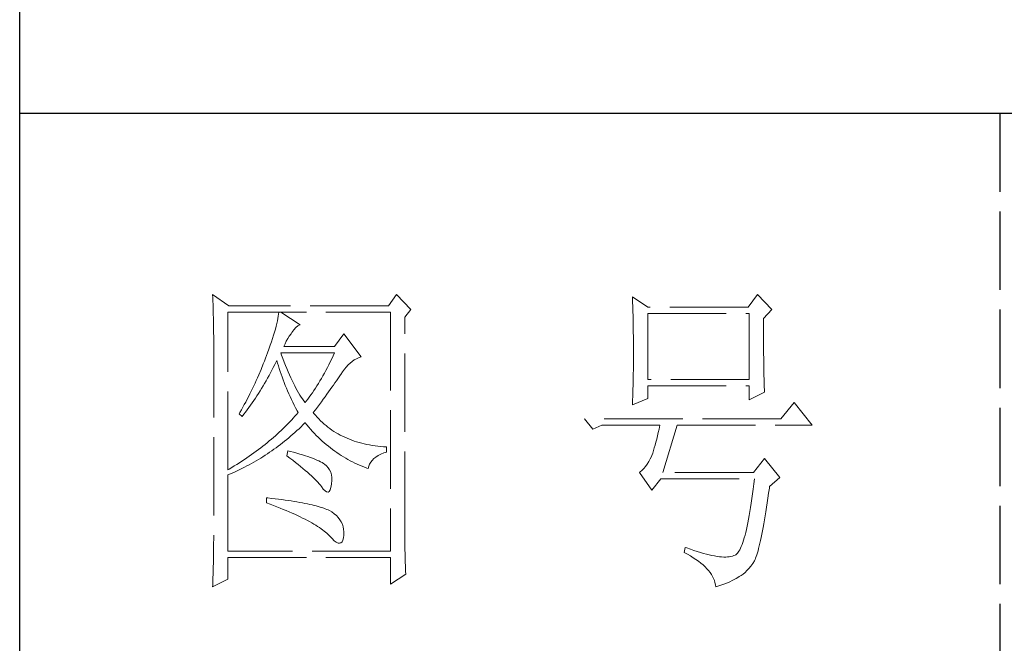
# Model space of a CAD drawing. Units: millimetres. Extents: x 3200 to 7745, y -4815 to 5935.
# Drawn here: x 7308 to 7481, y 4238 to 4348 of the extents above; entities that cross this region are included whole.
import ezdxf

# ---------------------------------------------------------------- set-up
doc = ezdxf.new("R2010")
doc.units = ezdxf.units.MM
doc.linetypes.add('ACAD_ISO02W100', pattern=[15, 12, -3])
doc.layers.add('轮廓线', color=251, linetype='ACAD_ISO02W100', lineweight=25)

# ---------------------------------------------------------------- blocks, each defined once
blk = doc.blocks.new('文字')
blk.add_line((3870.01, 1474.62), (3870.01, 1173.87))
at = {"layer": '轮廓线', "color": 7, "lineweight": 0}
for p, q in [((3749.57, 1446.95), (3749.6, 1446.42)), ((3752.06, 1445.2), (3749.57, 1446.95)), ((3749.6, 1446.42), (3749.62, 1445.9)), ((3777.72, 1446.95), (3776.47, 1445.2)), ((3779.89, 1444.62), (3777.72, 1446.95)), ((3813.79, 1446.56), (3813.81, 1446.1)), ((3816.12, 1445.01), (3813.79, 1446.56)), ((3813.81, 1446.1), (3813.82, 1445.64)), ((3832.91, 1446.95), (3831.51, 1445.01)), ((3835.09, 1444.62), (3832.91, 1446.95)), ((3749.62, 1445.9), (3749.63, 1445.38)), ((3749.63, 1445.38), (3749.65, 1444.87)), ((3749.65, 1444.87), (3749.66, 1444.36)), ((3776.47, 1445.2), (3752.06, 1445.2)), ((3778.96, 1443.45), (3779.89, 1444.62)), ((3813.82, 1445.64), (3813.84, 1445.17)), ((3813.84, 1445.17), (3813.85, 1444.7)), ((3813.85, 1444.7), (3813.87, 1444.23)), ((3831.51, 1445.01), (3816.12, 1445.01)), ((3833.84, 1443.26), (3835.09, 1444.62)), ((3749.66, 1444.36), (3749.67, 1443.87)), ((3749.67, 1443.87), (3749.68, 1443.38)), ((3749.68, 1443.38), (3749.7, 1442.89)), ((3751.91, 1420.12), (3751.91, 1444.23)), ((3751.91, 1444.23), (3776.78, 1444.23)), ((3759.55, 1443.25), (3759.48, 1442.89)), ((3759.61, 1443.6), (3759.55, 1443.25)), ((3759.65, 1443.93), (3759.61, 1443.6)), ((3759.68, 1444.23), (3759.65, 1443.93)), ((3762.95, 1442.29), (3759.99, 1444.23)), ((3776.78, 1444.23), (3776.78, 1407.68)), ((3778.96, 1410.91), (3778.96, 1443.45)), ((3813.87, 1444.23), (3813.88, 1443.75)), ((3813.88, 1443.75), (3813.89, 1443.28)), ((3813.89, 1443.28), (3813.9, 1442.8)), ((3816.12, 1433.93), (3816.12, 1444.04)), ((3816.12, 1444.04), (3831.67, 1444.04)), ((3831.67, 1444.04), (3831.67, 1433.93)), ((3833.84, 1443), (3833.84, 1443.26)), ((3749.7, 1442.89), (3749.71, 1442.42)), ((3749.71, 1442.42), (3749.71, 1441.95)), ((3749.71, 1441.95), (3749.72, 1441.48)), ((3759.18, 1441.65), (3759.05, 1441.19)), ((3759.29, 1442.08), (3759.18, 1441.65)), ((3759.39, 1442.5), (3759.29, 1442.08)), ((3759.48, 1442.89), (3759.39, 1442.5)), ((3761.7, 1441.12), (3762, 1441.54)), ((3762, 1441.54), (3762.3, 1441.87)), ((3762.3, 1441.87), (3762.6, 1442.12)), ((3762.6, 1442.12), (3762.9, 1442.27)), ((3762.9, 1442.27), (3762.95, 1442.29)), ((3813.9, 1442.8), (3813.91, 1442.31)), ((3813.91, 1442.31), (3813.92, 1441.83)), ((3813.92, 1441.83), (3813.92, 1441.34)), ((3833.84, 1441.56), (3833.84, 1443)), ((3833.85, 1440.88), (3833.84, 1441.56)), ((3749.72, 1441.48), (3749.72, 1441.02)), ((3749.72, 1441.02), (3749.73, 1440.57)), ((3749.73, 1440.57), (3749.73, 1440.13)), ((3749.73, 1440.13), (3749.73, 1409.71)), ((3758.74, 1440.22), (3758.57, 1439.7)), ((3758.9, 1440.72), (3758.74, 1440.22)), ((3759.05, 1441.19), (3758.9, 1440.72)), ((3760.84, 1439.8), (3761.06, 1440.19)), ((3761.06, 1440.19), (3761.3, 1440.57)), ((3761.3, 1440.57), (3761.56, 1440.93)), ((3761.56, 1440.93), (3761.7, 1441.12)), ((3769.63, 1440.92), (3768.23, 1438.98)), ((3772.28, 1437.42), (3769.63, 1440.92)), ((3813.92, 1441.34), (3813.93, 1440.35)), ((3813.93, 1440.35), (3813.94, 1439.36)), ((3833.85, 1440.22), (3833.85, 1440.88)), ((3833.85, 1439.58), (3833.85, 1440.22)), ((3758.18, 1438.59), (3757.96, 1438)), ((3758.38, 1439.16), (3758.18, 1438.59)), ((3758.57, 1439.7), (3758.38, 1439.16)), ((3760.46, 1438.98), (3760.64, 1439.4)), ((3768.23, 1438.98), (3760.46, 1438.98)), ((3760.64, 1439.4), (3760.84, 1439.8)), ((3813.94, 1439.36), (3813.94, 1437.37)), ((3833.85, 1438.96), (3833.85, 1439.58)), ((3833.86, 1438.37), (3833.85, 1438.96)), ((3757.65, 1437.19), (3757.49, 1436.76)), ((3757.82, 1437.62), (3757.65, 1437.19)), ((3757.96, 1438), (3757.82, 1437.62)), ((3760.12, 1437.67), (3759.99, 1438.01)), ((3759.99, 1438.01), (3768.23, 1438.01)), ((3760.32, 1437.12), (3760.12, 1437.67)), ((3760.52, 1436.59), (3760.32, 1437.12)), ((3767.79, 1437.08), (3767.57, 1436.62)), ((3768.01, 1437.54), (3767.79, 1437.08)), ((3768.23, 1438.01), (3768.01, 1437.54)), ((3771.24, 1436.92), (3771.57, 1437.11)), ((3771.57, 1437.11), (3771.89, 1437.27)), ((3771.89, 1437.27), (3772.23, 1437.41)), ((3772.23, 1437.41), (3772.28, 1437.42)), ((3813.94, 1437.37), (3813.93, 1436.36)), ((3833.86, 1437.8), (3833.86, 1438.37)), ((3833.87, 1437.25), (3833.86, 1437.8)), ((3833.87, 1436.72), (3833.87, 1437.25)), ((3757.32, 1436.33), (3756.98, 1435.47)), ((3757.49, 1436.76), (3757.32, 1436.33)), ((3758.63, 1435.36), (3758.85, 1435.78)), ((3758.85, 1435.78), (3759.06, 1436.21)), ((3759.06, 1436.21), (3759.27, 1436.63)), ((3759.27, 1436.63), (3759.37, 1436.84)), ((3759.37, 1436.84), (3759.49, 1436.42)), ((3759.49, 1436.42), (3759.62, 1436.01)), ((3759.62, 1436.01), (3759.75, 1435.59)), ((3759.75, 1435.59), (3759.89, 1435.16)), ((3760.72, 1436.08), (3760.52, 1436.59)), ((3760.92, 1435.59), (3760.72, 1436.08)), ((3761.12, 1435.11), (3760.92, 1435.59)), ((3767.12, 1435.75), (3766.89, 1435.32)), ((3767.34, 1436.18), (3767.12, 1435.75)), ((3767.57, 1436.62), (3767.34, 1436.18)), ((3769.73, 1435.49), (3770.02, 1435.83)), ((3770.02, 1435.83), (3770.32, 1436.15)), ((3770.32, 1436.15), (3770.62, 1436.43)), ((3770.62, 1436.43), (3770.93, 1436.69)), ((3770.93, 1436.69), (3771.24, 1436.92)), ((3813.93, 1436.36), (3813.93, 1435.86)), ((3813.93, 1435.86), (3813.93, 1435.37)), ((3833.88, 1436.22), (3833.87, 1436.72)), ((3833.89, 1435.75), (3833.88, 1436.22)), ((3833.89, 1435.29), (3833.89, 1435.75)), ((3756.44, 1434.21), (3756.25, 1433.79)), ((3756.62, 1434.63), (3756.44, 1434.21)), ((3756.98, 1435.47), (3756.62, 1434.63)), ((3757.75, 1433.74), (3757.97, 1434.14)), ((3757.97, 1434.14), (3758.2, 1434.54)), ((3758.2, 1434.54), (3758.42, 1434.95)), ((3758.42, 1434.95), (3758.63, 1435.36)), ((3759.89, 1435.16), (3760.03, 1434.74)), ((3760.03, 1434.74), (3760.19, 1434.32)), ((3760.19, 1434.32), (3760.34, 1433.89)), ((3761.32, 1434.65), (3761.12, 1435.11)), ((3761.52, 1434.2), (3761.32, 1434.65)), ((3761.72, 1433.77), (3761.52, 1434.2)), ((3766.21, 1434.1), (3765.98, 1433.71)), ((3766.44, 1434.5), (3766.21, 1434.1)), ((3766.66, 1434.91), (3766.44, 1434.5)), ((3766.89, 1435.32), (3766.66, 1434.91)), ((3768.5, 1433.73), (3768.72, 1434.04)), ((3768.72, 1434.04), (3768.92, 1434.34)), ((3768.92, 1434.34), (3769.12, 1434.63)), ((3769.12, 1434.63), (3769.16, 1434.7)), ((3769.16, 1434.7), (3769.44, 1435.11)), ((3769.44, 1435.11), (3769.73, 1435.49)), ((3813.91, 1434.39), (3813.9, 1433.9)), ((3813.92, 1434.87), (3813.91, 1434.39)), ((3813.93, 1435.37), (3813.92, 1434.87)), ((3833.9, 1434.86), (3833.89, 1435.29)), ((3833.91, 1434.44), (3833.9, 1434.86)), ((3833.92, 1434.06), (3833.91, 1434.44)), ((3833.93, 1433.69), (3833.92, 1434.06)), ((3755.67, 1432.54), (3755.47, 1432.13)), ((3755.87, 1432.95), (3755.67, 1432.54)), ((3756.06, 1433.37), (3755.87, 1432.95)), ((3756.25, 1433.79), (3756.06, 1433.37)), ((3756.83, 1432.18), (3757.06, 1432.56)), ((3757.06, 1432.56), (3757.29, 1432.95)), ((3757.29, 1432.95), (3757.52, 1433.34)), ((3757.52, 1433.34), (3757.75, 1433.74)), ((3760.34, 1433.89), (3760.5, 1433.47)), ((3760.5, 1433.47), (3760.68, 1433.04)), ((3760.68, 1433.04), (3760.85, 1432.61)), ((3760.85, 1432.61), (3761.03, 1432.18)), ((3761.92, 1433.36), (3761.72, 1433.77)), ((3762.12, 1432.97), (3761.92, 1433.36)), ((3762.32, 1432.59), (3762.12, 1432.97)), ((3762.52, 1432.23), (3762.32, 1432.59)), ((3765.28, 1432.6), (3765.05, 1432.25)), ((3765.52, 1432.96), (3765.28, 1432.6)), ((3765.75, 1433.33), (3765.52, 1432.96)), ((3765.98, 1433.71), (3765.75, 1433.33)), ((3767.56, 1432.39), (3767.81, 1432.74)), ((3767.81, 1432.74), (3768.05, 1433.08)), ((3768.05, 1433.08), (3768.28, 1433.41)), ((3768.28, 1433.41), (3768.5, 1433.73)), ((3813.87, 1432.48), (3813.86, 1432.01)), ((3813.88, 1432.95), (3813.87, 1432.48)), ((3813.89, 1433.42), (3813.88, 1432.95)), ((3813.9, 1433.9), (3813.89, 1433.42)), ((3831.67, 1433.93), (3816.12, 1433.93)), ((3816.12, 1431.01), (3816.12, 1432.95)), ((3816.12, 1432.95), (3831.67, 1432.95)), ((3831.67, 1432.95), (3831.67, 1430.82)), ((3833.94, 1433.35), (3833.93, 1433.69)), ((3833.95, 1433.03), (3833.94, 1433.35)), ((3833.96, 1432.73), (3833.95, 1433.03)), ((3833.97, 1432.46), (3833.96, 1432.73)), ((3755.05, 1431.3), (3754.84, 1430.9)), ((3755.26, 1431.72), (3755.05, 1431.3)), ((3755.47, 1432.13), (3755.26, 1431.72)), ((3755.86, 1430.7), (3756.11, 1431.06)), ((3756.11, 1431.06), (3756.35, 1431.43)), ((3756.35, 1431.43), (3756.59, 1431.8)), ((3756.59, 1431.8), (3756.83, 1432.18)), ((3761.03, 1432.18), (3761.22, 1431.75)), ((3761.22, 1431.75), (3761.42, 1431.32)), ((3761.42, 1431.32), (3761.62, 1430.89)), ((3762.72, 1431.89), (3762.52, 1432.23)), ((3762.92, 1431.56), (3762.72, 1431.89)), ((3763.12, 1431.25), (3762.92, 1431.56)), ((3763.32, 1430.96), (3763.12, 1431.25)), ((3764.35, 1431.25), (3764.11, 1430.93)), ((3764.59, 1431.57), (3764.35, 1431.25)), ((3764.82, 1431.91), (3764.59, 1431.57)), ((3765.05, 1432.25), (3764.82, 1431.91)), ((3766.49, 1430.92), (3766.77, 1431.3)), ((3766.77, 1431.3), (3767.04, 1431.67)), ((3767.04, 1431.67), (3767.31, 1432.04)), ((3767.31, 1432.04), (3767.56, 1432.39)), ((3813.79, 1430.04), (3816.12, 1431.01)), ((3813.84, 1431.54), (3813.81, 1430.63)), ((3813.86, 1432.01), (3813.84, 1431.54)), ((3831.67, 1430.82), (3834, 1431.98)), ((3833.99, 1432.21), (3833.97, 1432.46)), ((3834, 1431.98), (3833.99, 1432.21)), ((3754.41, 1430.09), (3753.97, 1429.28)), ((3754.63, 1430.49), (3754.41, 1430.09)), ((3754.84, 1430.9), (3754.63, 1430.49)), ((3754.86, 1429.29), (3755.12, 1429.64)), ((3755.12, 1429.64), (3755.37, 1429.99)), ((3755.37, 1429.99), (3755.62, 1430.34)), ((3755.62, 1430.34), (3755.86, 1430.7)), ((3761.62, 1430.89), (3761.83, 1430.45)), ((3761.83, 1430.45), (3762.04, 1430.02)), ((3762.04, 1430.02), (3762.26, 1429.58)), ((3762.26, 1429.58), (3762.49, 1429.15)), ((3763.52, 1430.68), (3763.32, 1430.96)), ((3763.72, 1430.43), (3763.52, 1430.68)), ((3763.88, 1430.62), (3763.72, 1430.43)), ((3764.11, 1430.93), (3763.88, 1430.62)), ((3765.29, 1429.3), (3765.6, 1429.71)), ((3765.6, 1429.71), (3765.91, 1430.12)), ((3765.91, 1430.12), (3766.2, 1430.52)), ((3766.2, 1430.52), (3766.49, 1430.92)), ((3813.81, 1430.63), (3813.79, 1430.18)), ((3813.79, 1430.18), (3813.79, 1430.04)), ((3838.51, 1430.43), (3836.49, 1427.9)), ((3841.31, 1426.93), (3838.51, 1430.43)), ((3753.74, 1428.89), (3753.62, 1428.68)), ((3753.62, 1428.68), (3754.08, 1428.29)), ((3753.97, 1429.28), (3753.74, 1428.89)), ((3754.08, 1428.29), (3754.34, 1428.62)), ((3754.34, 1428.62), (3754.61, 1428.95)), ((3754.61, 1428.95), (3754.86, 1429.29)), ((3761.91, 1428.04), (3761.66, 1427.76)), ((3762.16, 1428.31), (3761.91, 1428.04)), ((3762.4, 1428.59), (3762.16, 1428.31)), ((3762.63, 1428.87), (3762.4, 1428.59)), ((3762.49, 1429.15), (3762.63, 1428.87)), ((3764.97, 1428.87), (3765.29, 1429.3)), ((3765.07, 1428.75), (3764.97, 1428.87)), ((3765.31, 1428.46), (3765.07, 1428.75)), ((3765.56, 1428.17), (3765.31, 1428.46)), ((3765.82, 1427.9), (3765.56, 1428.17)), ((3760.61, 1426.67), (3760.33, 1426.4)), ((3760.88, 1426.94), (3760.61, 1426.67)), ((3761.14, 1427.21), (3760.88, 1426.94)), ((3761.41, 1427.49), (3761.14, 1427.21)), ((3761.66, 1427.76), (3761.41, 1427.49)), ((3762.78, 1426.41), (3763.09, 1426.7)), ((3763.09, 1426.7), (3763.39, 1426.99)), ((3763.39, 1426.99), (3763.69, 1427.29)), ((3763.69, 1427.29), (3763.72, 1427.32)), ((3763.72, 1427.32), (3764, 1426.98)), ((3764, 1426.98), (3764.28, 1426.64)), ((3764.28, 1426.64), (3764.56, 1426.32)), ((3766.09, 1427.63), (3765.82, 1427.9)), ((3766.36, 1427.37), (3766.09, 1427.63)), ((3766.64, 1427.12), (3766.36, 1427.37)), ((3766.93, 1426.88), (3766.64, 1427.12)), ((3767.21, 1426.65), (3766.93, 1426.88)), ((3767.51, 1426.42), (3767.21, 1426.65)), ((3836.49, 1427.9), (3806.48, 1427.9)), ((3806.48, 1427.9), (3807.72, 1426.34)), ((3807.72, 1426.34), (3809.12, 1426.93)), ((3809.12, 1426.93), (3817.98, 1426.93)), ((3817.98, 1426.93), (3817.86, 1426.36)), ((3818.45, 1419.73), (3820.63, 1426.93)), ((3820.63, 1426.93), (3841.31, 1426.93)), ((3758.86, 1425.06), (3758.55, 1424.8)), ((3759.17, 1425.33), (3758.86, 1425.06)), ((3759.46, 1425.59), (3759.17, 1425.33)), ((3759.76, 1425.86), (3759.46, 1425.59)), ((3760.04, 1426.13), (3759.76, 1425.86)), ((3760.33, 1426.4), (3760.04, 1426.13)), ((3760.9, 1424.76), (3761.22, 1425.03)), ((3761.22, 1425.03), (3761.53, 1425.3)), ((3761.53, 1425.3), (3761.85, 1425.57)), ((3761.85, 1425.57), (3762.16, 1425.84)), ((3762.16, 1425.84), (3762.47, 1426.12)), ((3762.47, 1426.12), (3762.78, 1426.41)), ((3764.56, 1426.32), (3764.85, 1426)), ((3764.85, 1426), (3765.14, 1425.69)), ((3765.14, 1425.69), (3765.43, 1425.39)), ((3765.43, 1425.39), (3765.73, 1425.09)), ((3765.73, 1425.09), (3766.03, 1424.8)), ((3767.82, 1426.21), (3767.51, 1426.42)), ((3768.13, 1426), (3767.82, 1426.21)), ((3768.45, 1425.8), (3768.13, 1426)), ((3768.77, 1425.61), (3768.45, 1425.8)), ((3769.1, 1425.43), (3768.77, 1425.61)), ((3769.44, 1425.26), (3769.1, 1425.43)), ((3769.78, 1425.09), (3769.44, 1425.26)), ((3770.13, 1424.94), (3769.78, 1425.09)), ((3817.62, 1425.31), (3817.5, 1424.82)), ((3817.74, 1425.83), (3817.62, 1425.31)), ((3817.86, 1426.36), (3817.74, 1425.83)), ((3756.92, 1423.49), (3756.58, 1423.23)), ((3757.26, 1423.75), (3756.92, 1423.49)), ((3757.59, 1424.01), (3757.26, 1423.75)), ((3757.92, 1424.27), (3757.59, 1424.01)), ((3758.24, 1424.54), (3757.92, 1424.27)), ((3758.55, 1424.8), (3758.24, 1424.54)), ((3758.95, 1423.27), (3759.28, 1423.5)), ((3759.28, 1423.5), (3759.6, 1423.75)), ((3759.6, 1423.75), (3759.93, 1424)), ((3759.93, 1424), (3760.26, 1424.25)), ((3760.26, 1424.25), (3760.58, 1424.5)), ((3760.58, 1424.5), (3760.9, 1424.76)), ((3766.03, 1424.8), (3766.34, 1424.52)), ((3766.34, 1424.52), (3766.64, 1424.24)), ((3766.64, 1424.24), (3766.96, 1423.98)), ((3766.96, 1423.98), (3767.27, 1423.72)), ((3767.27, 1423.72), (3767.59, 1423.46)), ((3767.59, 1423.46), (3767.91, 1423.22)), ((3770.49, 1424.79), (3770.13, 1424.94)), ((3770.85, 1424.65), (3770.49, 1424.79)), ((3771.22, 1424.52), (3770.85, 1424.65)), ((3771.6, 1424.4), (3771.22, 1424.52)), ((3771.98, 1424.29), (3771.6, 1424.4)), ((3772.37, 1424.18), (3771.98, 1424.29)), ((3772.76, 1424.08), (3772.37, 1424.18)), ((3773.16, 1424), (3772.76, 1424.08)), ((3773.57, 1423.92), (3773.16, 1424)), ((3773.99, 1423.85), (3773.57, 1423.92)), ((3774.41, 1423.78), (3773.99, 1423.85)), ((3774.84, 1423.73), (3774.41, 1423.78)), ((3775.27, 1423.69), (3774.84, 1423.73)), ((3775.71, 1423.65), (3775.27, 1423.69)), ((3776.16, 1423.62), (3775.71, 1423.65)), ((3776.16, 1422.84), (3776.16, 1423.62)), ((3817.13, 1423.47), (3817.01, 1423.07)), ((3817.25, 1423.9), (3817.13, 1423.47)), ((3817.38, 1424.34), (3817.25, 1423.9)), ((3817.5, 1424.82), (3817.38, 1424.34)), ((3754.8, 1421.96), (3754.43, 1421.71)), ((3755.17, 1422.22), (3754.8, 1421.96)), ((3755.53, 1422.47), (3755.17, 1422.22)), ((3755.88, 1422.72), (3755.53, 1422.47)), ((3756.24, 1422.98), (3755.88, 1422.72)), ((3756.58, 1423.23), (3756.24, 1422.98)), ((3756.92, 1421.92), (3757.26, 1422.13)), ((3757.26, 1422.13), (3757.6, 1422.35)), ((3757.6, 1422.35), (3757.94, 1422.57)), ((3757.94, 1422.57), (3758.28, 1422.8)), ((3758.28, 1422.8), (3758.61, 1423.03)), ((3758.61, 1423.03), (3758.95, 1423.27)), ((3761.08, 1423.04), (3760.93, 1422.26)), ((3760.93, 1422.26), (3761.38, 1421.92)), ((3761.46, 1422.94), (3761.08, 1423.04)), ((3761.96, 1422.81), (3761.46, 1422.94)), ((3762.44, 1422.68), (3761.96, 1422.81)), ((3762.89, 1422.54), (3762.44, 1422.68)), ((3763.33, 1422.41), (3762.89, 1422.54)), ((3763.75, 1422.28), (3763.33, 1422.41)), ((3764.14, 1422.15), (3763.75, 1422.28)), ((3764.52, 1422.02), (3764.14, 1422.15)), ((3764.87, 1421.89), (3764.52, 1422.02)), ((3767.91, 1423.22), (3768.24, 1422.98)), ((3768.24, 1422.98), (3768.57, 1422.75)), ((3768.57, 1422.75), (3768.9, 1422.52)), ((3768.9, 1422.52), (3769.24, 1422.3)), ((3769.24, 1422.3), (3769.58, 1422.09)), ((3769.58, 1422.09), (3769.92, 1421.89)), ((3774.24, 1421.84), (3774.54, 1422.08)), ((3774.54, 1422.08), (3774.9, 1422.31)), ((3774.9, 1422.31), (3775.3, 1422.51)), ((3775.3, 1422.51), (3775.74, 1422.7)), ((3775.74, 1422.7), (3776.16, 1422.84)), ((3816.74, 1422.26), (3816.52, 1421.8)), ((3816.76, 1422.33), (3816.74, 1422.26)), ((3816.89, 1422.69), (3816.76, 1422.33)), ((3817.01, 1423.07), (3816.89, 1422.69)), ((3752.48, 1420.47), (3752.08, 1420.22)), ((3752.88, 1420.71), (3752.48, 1420.47)), ((3753.28, 1420.96), (3752.88, 1420.71)), ((3753.66, 1421.21), (3753.28, 1420.96)), ((3754.05, 1421.46), (3753.66, 1421.21)), ((3753.74, 1420.17), (3754.46, 1420.53)), ((3754.43, 1421.71), (3754.05, 1421.46)), ((3754.46, 1420.53), (3754.82, 1420.72)), ((3754.82, 1420.72), (3755.18, 1420.9)), ((3755.18, 1420.9), (3755.53, 1421.1)), ((3755.53, 1421.1), (3755.88, 1421.3)), ((3755.88, 1421.3), (3756.23, 1421.5)), ((3756.23, 1421.5), (3756.57, 1421.71)), ((3756.57, 1421.71), (3756.92, 1421.92)), ((3761.38, 1421.92), (3761.82, 1421.58)), ((3761.82, 1421.58), (3762.23, 1421.26)), ((3762.23, 1421.26), (3762.63, 1420.94)), ((3762.63, 1420.94), (3763.02, 1420.63)), ((3763.02, 1420.63), (3763.38, 1420.33)), ((3765.2, 1421.75), (3764.87, 1421.89)), ((3765.5, 1421.62), (3765.2, 1421.75)), ((3765.79, 1421.49), (3765.5, 1421.62)), ((3766.06, 1421.36), (3765.79, 1421.49)), ((3766.3, 1421.22), (3766.06, 1421.36)), ((3766.52, 1421.09), (3766.3, 1421.22)), ((3766.66, 1421), (3766.52, 1421.09)), ((3766.99, 1420.74), (3766.66, 1421)), ((3767.26, 1420.44), (3766.99, 1420.74)), ((3767.47, 1420.12), (3767.26, 1420.44)), ((3769.92, 1421.89), (3770.27, 1421.69)), ((3770.27, 1421.69), (3770.62, 1421.5)), ((3770.62, 1421.5), (3770.97, 1421.32)), ((3770.97, 1421.32), (3771.33, 1421.15)), ((3771.33, 1421.15), (3771.69, 1420.98)), ((3771.69, 1420.98), (3772.06, 1420.82)), ((3772.06, 1420.82), (3772.43, 1420.67)), ((3772.43, 1420.67), (3772.8, 1420.52)), ((3772.8, 1420.52), (3773.18, 1420.38)), ((3773.36, 1420.31), (3773.45, 1420.66)), ((3773.45, 1420.66), (3773.58, 1420.99)), ((3773.58, 1420.99), (3773.75, 1421.29)), ((3773.75, 1421.29), (3773.97, 1421.57)), ((3773.97, 1421.57), (3774.24, 1421.84)), ((3815.79, 1420.63), (3815.53, 1420.32)), ((3816.05, 1420.99), (3815.79, 1420.63)), ((3816.29, 1421.37), (3816.05, 1420.99)), ((3816.52, 1421.8), (3816.29, 1421.37)), ((3834, 1421.87), (3832.29, 1419.73)), ((3836.33, 1418.95), (3834, 1421.87)), ((3752.08, 1420.22), (3751.91, 1420.12)), ((3751.91, 1419.34), (3752.28, 1419.5)), ((3751.91, 1407.68), (3751.91, 1419.34)), ((3752.28, 1419.5), (3752.65, 1419.66)), ((3752.65, 1419.66), (3753.02, 1419.83)), ((3753.02, 1419.83), (3753.74, 1420.17)), ((3763.38, 1420.33), (3763.73, 1420.03)), ((3763.73, 1420.03), (3764.06, 1419.75)), ((3764.06, 1419.75), (3764.37, 1419.47)), ((3764.37, 1419.47), (3764.67, 1419.2)), ((3764.67, 1419.2), (3764.95, 1418.94)), ((3764.95, 1418.94), (3765.21, 1418.69)), ((3767.64, 1419.76), (3767.47, 1420.12)), ((3767.75, 1419.36), (3767.64, 1419.76)), ((3767.81, 1418.93), (3767.75, 1419.36)), ((3767.81, 1418.47), (3767.81, 1418.93)), ((3773.18, 1420.38), (3773.36, 1420.31)), ((3814.96, 1419.8), (3814.88, 1419.73)), ((3814.88, 1419.73), (3816.74, 1417.01)), ((3815.25, 1420.04), (3814.96, 1419.8)), ((3815.53, 1420.32), (3815.25, 1420.04)), ((3832.29, 1419.73), (3818.45, 1419.73)), ((3834.78, 1417.59), (3836.33, 1418.95)), ((3765.21, 1418.69), (3765.45, 1418.45)), ((3765.45, 1418.45), (3765.67, 1418.21)), ((3765.67, 1418.21), (3765.88, 1417.98)), ((3765.88, 1417.98), (3766.07, 1417.76)), ((3766.07, 1417.76), (3766.21, 1417.59)), ((3766.21, 1417.59), (3766.5, 1417.18)), ((3767.55, 1417.07), (3767.67, 1417.44)), ((3767.67, 1417.44), (3767.76, 1417.94)), ((3767.76, 1417.94), (3767.77, 1417.98)), ((3767.77, 1417.98), (3767.81, 1418.47)), ((3816.74, 1417.01), (3818.14, 1418.76)), ((3818.14, 1418.76), (3832.44, 1418.76)), ((3832.35, 1417.96), (3832.25, 1417.19)), ((3832.44, 1418.76), (3832.35, 1417.96)), ((3834.74, 1417.33), (3834.78, 1417.59)), ((3766.5, 1417.18), (3766.77, 1416.89)), ((3766.77, 1416.89), (3767.01, 1416.74)), ((3767.01, 1416.74), (3767.22, 1416.72)), ((3767.22, 1416.72), (3767.4, 1416.83)), ((3767.4, 1416.83), (3767.55, 1417.07)), ((3832.16, 1416.44), (3832.06, 1415.73)), ((3832.25, 1417.19), (3832.16, 1416.44)), ((3834.52, 1415.8), (3834.63, 1416.55)), ((3834.63, 1416.55), (3834.74, 1417.33)), ((3757.82, 1415.84), (3757.82, 1415.06)), ((3758.03, 1415.82), (3757.82, 1415.84)), ((3757.82, 1415.06), (3758.35, 1414.87)), ((3758.58, 1415.76), (3758.03, 1415.82)), ((3758.35, 1414.87), (3758.88, 1414.67)), ((3759.12, 1415.69), (3758.58, 1415.76)), ((3758.88, 1414.67), (3759.39, 1414.47)), ((3759.64, 1415.63), (3759.12, 1415.69)), ((3759.39, 1414.47), (3759.88, 1414.28)), ((3760.15, 1415.56), (3759.64, 1415.63)), ((3760.64, 1415.5), (3760.15, 1415.56)), ((3761.12, 1415.43), (3760.64, 1415.5)), ((3761.58, 1415.36), (3761.12, 1415.43)), ((3762.03, 1415.29), (3761.58, 1415.36)), ((3762.47, 1415.21), (3762.03, 1415.29)), ((3762.89, 1415.14), (3762.47, 1415.21)), ((3763.29, 1415.07), (3762.89, 1415.14)), ((3763.69, 1414.99), (3763.29, 1415.07)), ((3764.06, 1414.91), (3763.69, 1414.99)), ((3764.42, 1414.84), (3764.06, 1414.91)), ((3764.77, 1414.76), (3764.42, 1414.84)), ((3765.11, 1414.68), (3764.77, 1414.76)), ((3765.42, 1414.6), (3765.11, 1414.68)), ((3765.73, 1414.51), (3765.42, 1414.6)), ((3766.02, 1414.43), (3765.73, 1414.51)), ((3766.29, 1414.34), (3766.02, 1414.43)), ((3831.96, 1415.04), (3831.86, 1414.38)), ((3832.06, 1415.73), (3831.96, 1415.04)), ((3834.31, 1414.39), (3834.41, 1415.08)), ((3834.41, 1415.08), (3834.52, 1415.8)), ((3759.88, 1414.28), (3760.37, 1414.08)), ((3760.37, 1414.08), (3760.83, 1413.89)), ((3760.83, 1413.89), (3761.29, 1413.7)), ((3761.29, 1413.7), (3761.73, 1413.51)), ((3761.73, 1413.51), (3762.15, 1413.32)), ((3762.15, 1413.32), (3762.56, 1413.13)), ((3762.56, 1413.13), (3762.96, 1412.94)), ((3762.96, 1412.94), (3763.34, 1412.75)), ((3766.56, 1414.26), (3766.29, 1414.34)), ((3766.8, 1414.17), (3766.56, 1414.26)), ((3767.04, 1414.08), (3766.8, 1414.17)), ((3767.25, 1413.99), (3767.04, 1414.08)), ((3767.46, 1413.9), (3767.25, 1413.99)), ((3767.8, 1413.68), (3767.46, 1413.9)), ((3768.17, 1413.41), (3767.8, 1413.68)), ((3768.51, 1413.12), (3768.17, 1413.41)), ((3768.79, 1412.82), (3768.51, 1413.12)), ((3831.66, 1413.15), (3831.56, 1412.58)), ((3831.76, 1413.75), (3831.66, 1413.15)), ((3831.86, 1414.38), (3831.76, 1413.75)), ((3833.99, 1412.46), (3834.1, 1413.07)), ((3834.1, 1413.07), (3834.2, 1413.72)), ((3834.2, 1413.72), (3834.31, 1414.39)), ((3763.34, 1412.75), (3763.71, 1412.57)), ((3763.71, 1412.57), (3764.07, 1412.38)), ((3764.07, 1412.38), (3764.41, 1412.2)), ((3764.41, 1412.2), (3764.74, 1412.02)), ((3764.74, 1412.02), (3765.05, 1411.83)), ((3765.05, 1411.83), (3765.34, 1411.65)), ((3765.34, 1411.65), (3765.63, 1411.47)), ((3765.63, 1411.47), (3765.9, 1411.29)), ((3769.04, 1412.49), (3768.79, 1412.82)), ((3769.25, 1412.15), (3769.04, 1412.49)), ((3769.41, 1411.8), (3769.25, 1412.15)), ((3769.53, 1411.42), (3769.41, 1411.8)), ((3769.6, 1411.03), (3769.53, 1411.42)), ((3831.34, 1411.51), (3831.24, 1411.02)), ((3831.45, 1412.03), (3831.34, 1411.51)), ((3831.56, 1412.58), (3831.45, 1412.03)), ((3833.79, 1411.31), (3833.89, 1411.87)), ((3833.89, 1411.87), (3833.99, 1412.46)), ((3765.9, 1411.29), (3766.16, 1411.12)), ((3766.16, 1411.12), (3766.4, 1410.94)), ((3766.4, 1410.94), (3766.62, 1410.76)), ((3766.62, 1410.76), (3766.84, 1410.59)), ((3766.84, 1410.59), (3767.04, 1410.42)), ((3767.04, 1410.42), (3767.22, 1410.24)), ((3767.22, 1410.24), (3767.4, 1410.07)), ((3767.4, 1410.07), (3767.46, 1410.01)), ((3767.46, 1410.01), (3767.83, 1409.6)), ((3769.58, 1409.7), (3769.63, 1410.14)), ((3769.64, 1410.63), (3769.6, 1411.03)), ((3769.63, 1410.21), (3769.64, 1410.63)), ((3769.63, 1410.14), (3769.63, 1410.21)), ((3778.96, 1410.38), (3778.96, 1410.91)), ((3778.97, 1409.86), (3778.96, 1410.38)), ((3831.02, 1410.13), (3830.9, 1409.73)), ((3831.13, 1410.56), (3831.02, 1410.13)), ((3831.24, 1411.02), (3831.13, 1410.56)), ((3833.49, 1409.78), (3833.59, 1410.26)), ((3833.59, 1410.26), (3833.69, 1410.77)), ((3833.69, 1410.77), (3833.79, 1411.31)), ((3749.73, 1409.71), (3749.72, 1408.73)), ((3749.72, 1408.73), (3749.72, 1408.24)), ((3767.83, 1409.6), (3768.18, 1409.28)), ((3768.18, 1409.28), (3768.49, 1409.05)), ((3768.49, 1409.05), (3768.76, 1408.93)), ((3768.76, 1408.93), (3769, 1408.89)), ((3769, 1408.89), (3769.2, 1408.95)), ((3769.2, 1408.95), (3769.36, 1409.11)), ((3769.36, 1409.11), (3769.48, 1409.36)), ((3769.48, 1409.36), (3769.58, 1409.7)), ((3778.97, 1409.35), (3778.97, 1409.86)), ((3778.98, 1408.84), (3778.97, 1409.35)), ((3778.98, 1408.34), (3778.98, 1408.84)), ((3830.44, 1408.39), (3830.32, 1408.13)), ((3830.56, 1408.68), (3830.44, 1408.39)), ((3830.67, 1409), (3830.56, 1408.68)), ((3830.79, 1409.35), (3830.67, 1409)), ((3830.9, 1409.73), (3830.79, 1409.35)), ((3833.1, 1408.11), (3833.2, 1408.49)), ((3833.2, 1408.49), (3833.29, 1408.89)), ((3833.29, 1408.89), (3833.39, 1409.32)), ((3833.39, 1409.32), (3833.49, 1409.78)), ((3749.72, 1407.75), (3749.7, 1406.77)), ((3749.72, 1408.24), (3749.72, 1407.75)), ((3776.78, 1407.68), (3751.91, 1407.68)), ((3778.99, 1407.85), (3778.98, 1408.34)), ((3779, 1407.36), (3778.99, 1407.85)), ((3779.01, 1406.89), (3779, 1407.36)), ((3779.03, 1406.42), (3779.01, 1406.89)), ((3821.87, 1408.26), (3821.72, 1407.48)), ((3821.72, 1407.48), (3822.21, 1407.22)), ((3822.13, 1408.17), (3821.87, 1408.26)), ((3822.67, 1407.97), (3822.13, 1408.17)), ((3822.21, 1407.22), (3822.67, 1406.96)), ((3823.2, 1407.79), (3822.67, 1407.97)), ((3822.67, 1406.96), (3823.1, 1406.69)), ((3823.7, 1407.62), (3823.2, 1407.79)), ((3824.19, 1407.48), (3823.7, 1407.62)), ((3824.66, 1407.34), (3824.19, 1407.48)), ((3825.12, 1407.22), (3824.66, 1407.34)), ((3825.55, 1407.11), (3825.12, 1407.22)), ((3825.96, 1407.02), (3825.55, 1407.11)), ((3826.36, 1406.95), (3825.96, 1407.02)), ((3826.74, 1406.89), (3826.36, 1406.95)), ((3827.1, 1406.84), (3826.74, 1406.89)), ((3828.86, 1406.87), (3828.61, 1406.83)), ((3829.09, 1406.93), (3828.86, 1406.87)), ((3829.3, 1407.01), (3829.09, 1406.93)), ((3829.49, 1407.09), (3829.3, 1407.01)), ((3829.59, 1407.14), (3829.49, 1407.09)), ((3829.71, 1407.24), (3829.59, 1407.14)), ((3829.84, 1407.36), (3829.71, 1407.24)), ((3829.96, 1407.51), (3829.84, 1407.36)), ((3830.08, 1407.69), (3829.96, 1407.51)), ((3830.2, 1407.89), (3830.08, 1407.69)), ((3830.32, 1408.13), (3830.2, 1407.89)), ((3832.64, 1406.63), (3832.73, 1406.87)), ((3832.73, 1406.87), (3832.82, 1407.14)), ((3832.82, 1407.14), (3832.91, 1407.44)), ((3832.91, 1407.44), (3833.01, 1407.76)), ((3833.01, 1407.76), (3833.1, 1408.11)), ((3749.68, 1405.81), (3749.67, 1405.33)), ((3749.7, 1406.77), (3749.68, 1405.81)), ((3751.91, 1403.4), (3751.91, 1406.71)), ((3751.91, 1406.71), (3776.78, 1406.71)), ((3776.78, 1406.71), (3776.78, 1402.62)), ((3779.04, 1405.95), (3779.03, 1406.42)), ((3779.06, 1405.5), (3779.04, 1405.95)), ((3779.08, 1405.05), (3779.06, 1405.5)), ((3823.1, 1406.69), (3823.51, 1406.42)), ((3823.51, 1406.42), (3823.9, 1406.14)), ((3823.9, 1406.14), (3824.26, 1405.86)), ((3824.26, 1405.86), (3824.59, 1405.58)), ((3824.59, 1405.58), (3824.9, 1405.29)), ((3827.44, 1406.81), (3827.1, 1406.84)), ((3827.76, 1406.79), (3827.44, 1406.81)), ((3828.06, 1406.79), (3827.76, 1406.79)), ((3828.35, 1406.8), (3828.06, 1406.79)), ((3828.61, 1406.83), (3828.35, 1406.8)), ((3831.61, 1405.05), (3831.91, 1405.41)), ((3831.91, 1405.41), (3832.2, 1405.81)), ((3832.2, 1405.81), (3832.29, 1405.93)), ((3832.29, 1405.93), (3832.37, 1406.06)), ((3832.37, 1406.06), (3832.46, 1406.23)), ((3832.46, 1406.23), (3832.55, 1406.42)), ((3832.55, 1406.42), (3832.64, 1406.63)), ((3749.65, 1404.37), (3749.62, 1403.42)), ((3749.67, 1405.33), (3749.65, 1404.37)), ((3776.78, 1402.62), (3779.12, 1404.18)), ((3779.09, 1404.61), (3779.08, 1405.05)), ((3779.12, 1404.18), (3779.09, 1404.61)), ((3824.9, 1405.29), (3825.18, 1405)), ((3825.18, 1405), (3825.43, 1404.71)), ((3825.43, 1404.71), (3825.66, 1404.41)), ((3825.66, 1404.41), (3825.86, 1404.11)), ((3825.86, 1404.11), (3826.04, 1403.8)), ((3830.11, 1403.79), (3830.41, 1403.97)), ((3830.41, 1403.97), (3830.71, 1404.18)), ((3830.71, 1404.18), (3831.01, 1404.43)), ((3831.01, 1404.43), (3831.31, 1404.72)), ((3831.31, 1404.72), (3831.61, 1405.05)), ((3749.57, 1402.23), (3751.91, 1403.4)), ((3749.58, 1402.47), (3749.57, 1402.23)), ((3749.6, 1402.94), (3749.58, 1402.47)), ((3749.62, 1403.42), (3749.6, 1402.94)), ((3826.04, 1403.8), (3826.19, 1403.5)), ((3826.19, 1403.5), (3826.32, 1403.19)), ((3826.32, 1403.19), (3826.41, 1402.87)), ((3826.41, 1402.87), (3826.49, 1402.55)), ((3826.49, 1402.55), (3826.54, 1402.23)), ((3826.54, 1402.23), (3827.03, 1402.39)), ((3827.03, 1402.39), (3827.49, 1402.55)), ((3827.49, 1402.55), (3827.92, 1402.71)), ((3827.92, 1402.71), (3828.32, 1402.86)), ((3828.32, 1402.86), (3828.7, 1403.02)), ((3828.7, 1403.02), (3829.05, 1403.18)), ((3829.05, 1403.18), (3829.37, 1403.34)), ((3829.37, 1403.34), (3829.65, 1403.5)), ((3829.65, 1403.5), (3829.91, 1403.65)), ((3829.91, 1403.65), (3830.11, 1403.79))]:
    blk.add_line(p, q, dxfattribs=at)

msp = doc.modelspace()

# ---------------------------------------------------------------- linework, layer by layer
for p, q in [((7307.9, 2670.65), (7307.9, 5900.93)), ((7710.2, 4331.33), (7307.9, 4331.33))]:
    msp.add_line(p, q)

# ---------------------------------------------------------------- block references
at = {"layer": '轮廓线', "color": 0, "linetype": 'ByBlock', "lineweight": 13, "xscale": 1.149566031007534, "yscale": 1.149566031007534, "zscale": 1.149566031007534}
msp.add_blockref('文字', (3031.46, 2636.16), dxfattribs=at)

doc.saveas('drawing.dxf')
